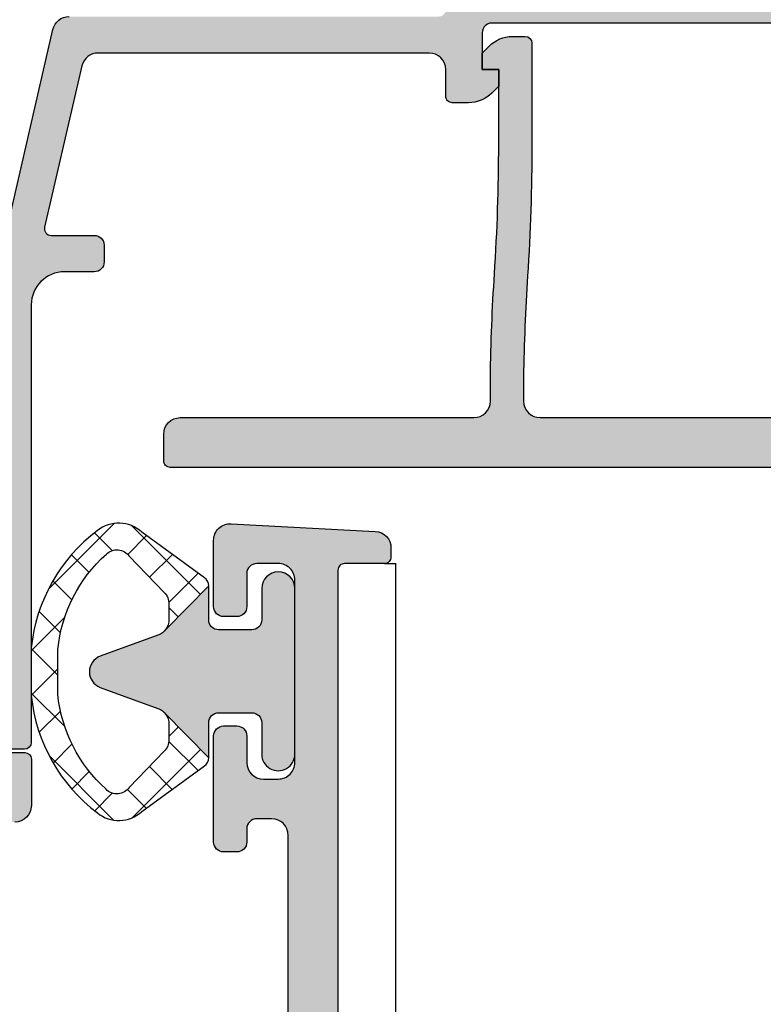
# Model space of a CAD drawing. Units: millimetres. Extents: x 0 to 3992, y -1106 to 841.
# Drawn here: x 3198 to 3221, y -666 to -636 of the extents above; entities that cross this region are included whole.
import ezdxf

# ---------------------------------------------------------------- set-up
doc = ezdxf.new("R2010")
doc.units = ezdxf.units.MM
doc.header["$LTSCALE"] = 5
for name, color, linetype in [('DICHTUNG', 6, 'Continuous'), ('DICHTUNGSSCHRAFF', 3, 'Continuous'), ('KONTUR', 7, 'Continuous'), ('SOLID-ALU', 253, 'Continuous'), ('SOLID-ISO', 254, 'Continuous'), ('UMRISS025', 150, 'Continuous')]:
    doc.layers.add(name, color=color, linetype=linetype)
doc.layers.add('UMRISS018', color=3, linetype='Continuous', lineweight=0)

# ---------------------------------------------------------------- blocks, each defined once
blk = doc.blocks.new('822011')
at = {"layer": 'SOLID-ALU'}
h = blk.add_hatch(color=256, dxfattribs=at)
edge = h.paths.add_edge_path()
edge.add_line((35.09999999999999, -58.39748897846072), (37.29999999999992, -58.39748897846072))
edge.add_arc((37.29999999999993, -58.59748897846076), 0.2000000000000384, -1.9895196601282805e-12, 90.00000000000199, ccw=False)
edge.add_line((37.49999999999996, -58.59748897846077), (37.49999999999996, -60.69748897846068))
edge.add_arc((37.7, -60.69748897846068), 0.2000000000000384, 179.999999999998, 270.000000000002)
edge.add_line((37.70000000000001, -60.89748897846072), (39.29999999999992, -60.89748897846072))
edge.add_arc((39.29999999999993, -60.69748897846068), 0.2000000000000384, 269.999999999998, 360.000000000002)
edge.add_line((39.49999999999996, -60.69748897846068), (39.49999999999996, -58.59748897846077))
edge.add_arc((39.7, -58.59748897846076), 0.2000000000000384, 89.99999999999801, 180.000000000002, ccw=False)
edge.add_line((39.70000000000001, -58.39748897846072), (42.79999999999992, -58.39748897846072))
edge.add_arc((42.79999999999993, -58.59748897846076), 0.2000000000000384, -1.9895196601282805e-12, 90.00000000000199, ccw=False)
edge.add_line((42.99999999999996, -58.59748897846077), (42.99999999999996, -60.69748897846068))
edge.add_arc((43.2, -60.69748897846068), 0.2000000000000384, 179.999999999998, 270.000000000002)
edge.add_line((43.20000000000001, -60.89748897846072), (44.79999999999992, -60.89748897846072))
edge.add_arc((44.79999999999993, -60.69748897846068), 0.2000000000000384, 269.999999999998, 360.000000000002)
edge.add_line((44.99999999999996, -60.69748897846068), (44.99999999999996, -52.49748897846086))
edge.add_arc((44.49999999999997, -52.49748897846085), 0.4999999999999929, 359.9999999999992, 450.0000000000008)
edge.add_line((44.49999999999996, -51.99748897846086), (43.09999999999999, -51.99748897846086))
edge.add_arc((43.09999999999998, -52.1974889784609), 0.2000000000000384, 89.99999999999795, 180.000000000002)
edge.add_line((42.89999999999994, -52.1974889784609), (42.89999999999994, -53.09748897846077))
edge.add_arc((43.09999999999998, -53.09748897846077), 0.2000000000000384, 179.999999999998, 270.000000000002)
edge.add_line((43.09999999999999, -53.29748897846081), (43.1999999999999, -53.29748897846081))
edge.add_arc((43.1999999999999, -53.49748897846085), 0.2000000000000384, -1.9895196601282805e-12, 90.00000000000199, ccw=False)
edge.add_line((43.39999999999994, -53.49748897846086), (43.39999999999994, -56.29748897846081))
edge.add_arc((42.89999999999995, -56.29748897846082), 0.4999999999999929, -90.0000000000008, 7.958078640513122e-13, ccw=False)
edge.add_line((42.89999999999994, -56.79748897846081), (40.59999999999999, -56.79748897846081))
edge.add_arc((40.59999999999998, -56.29748897846082), 0.4999999999999929, 179.9999999999992, 270.0000000000008, ccw=False)
edge.add_line((40.09999999999999, -56.29748897846081), (40.09999999999999, -54.89748897846072))
edge.add_arc((39.89999999999995, -54.89748897846071), 0.2000000000000384, 359.999999999998, 450.000000000002)
edge.add_line((39.89999999999994, -54.69748897846068), (39.09999999999999, -54.69748897846068))
edge.add_arc((39.09999999999998, -54.89748897846071), 0.2000000000000384, 89.99999999999795, 180.000000000002)
edge.add_line((38.89999999999994, -54.89748897846072), (38.89999999999994, -56.29748897846081))
edge.add_arc((38.39999999999995, -56.29748897846082), 0.4999999999999929, -90.0000000000008, 7.958078640513122e-13, ccw=False)
edge.add_line((38.39999999999994, -56.79748897846081), (34.59999999999999, -56.79748897846081))
edge.add_arc((34.59999999999999, -58.29748897846081), 1.5, 90, 180)
edge.add_line((33.09999999999999, -58.29748897846081), (33.09999999999999, -62.59748897846077))
edge.add_arc((32.59999999999999, -62.59748897846077), 0.4999999999999929, -90.0000000000008, 7.958078640513122e-13, ccw=False)
edge.add_line((32.59999999999999, -63.09748897846077), (20.49999999999996, -63.09748897846077))
edge.add_arc((20.49999999999995, -62.59748897846077), 0.5, 180, 270.0000000000008, ccw=False)
edge.add_line((19.99999999999996, -62.59748897846077), (19.99999999999994, -50.56983252983638))
edge.add_arc((17.99999999999998, -50.56983252983631), 1.999999999999957, 359.999999999998, 384.9999999999998)
edge.add_line((19.81261557407324, -49.72459600635494), (19.27928357368034, -48.58086184058316))
edge.add_line((19.27928357368034, -48.58086184058316), (19.69600608916206, -48.38654094028816))
edge.add_arc((19.48469695829145, -47.93338704676994), 0.5000000000000162, 295.0000000000326, 359.9999999999878)
edge.add_line((19.98469695829146, -47.93338704677005), (19.98469695829163, -47.16102250349643))
edge.add_arc((19.48469695829159, -47.16102250349633), 0.5000000000000426, 359.9999999999886, 491.4266320729793)
edge.add_line((19.15386672903238, -46.7861207038096), (17.1923168839803, -48.5170806124687))
edge.add_arc((17.35773199860997, -48.70453151231212), 0.2500000000001124, 131.4266320729806, 272.9702019430361)
edge.add_arc((17.38104946308729, -49.15392699053869), 0.2000000000000447, 40.00000000000392, 92.970201943027, ccw=False)
edge.add_line((17.53425835171111, -49.02536946860135), (18.7000000000001, -50.41464626598638))
edge.add_arc((18.60000000000008, -50.69748897846105), 0.3000000000000461, -89.99999999999528, 70.52877936550863, ccw=False)
edge.add_line((18.6000000000001, -50.99748897846109), (13.79999999999983, -50.99748897846096))
edge.add_arc((13.79999999999981, -50.69748897846084), 0.3000000000001251, 149.9999999999938, 270.0000000000054, ccw=False)
edge.add_line((13.54019237886438, -50.54748897846075), (14.62272413359525, -48.67248897846081))
edge.add_arc((14.40621778264915, -48.5474889784608), 0.2499999999999948, 329.9999999999974, 449.9999999999947)
edge.add_line((14.40621778264917, -48.29748897846081), (10.5937822173507, -48.29748897846092))
edge.add_arc((10.5937822173507, -48.54748897846083), 0.2499999999999147, 90.00000000000121, 210.0000000000041)
edge.add_line((10.37727586640468, -48.67248897846081), (11.45980762113535, -50.54748897846058))
edge.add_arc((11.19999999999993, -50.69748897846063), 0.3000000000001019, -89.99999999999022, 30.000000000001023, ccw=False)
edge.add_line((11.19999999999998, -50.99748897846074), (6.399999999999882, -50.99748897846108))
edge.add_arc((6.39999999999985, -50.69748897846102), 0.300000000000054, 109.47122063447361, 270.00000000000614, ccw=False)
edge.add_line((6.299999999999915, -50.41464626598632), (7.465741648288789, -49.02536946860123))
edge.add_arc((7.618950536912605, -49.15392699053854), 0.2000000000000213, 87.02979805694622, 140.0000000000016, ccw=False)
edge.add_arc((7.64226800139004, -48.7045315123122), 0.2499999999999122, 267.0297980569554, 408.573367927022)
edge.add_line((7.807683116019566, -48.51708061246892), (5.846133270967603, -46.78612070380965))
edge.add_arc((5.515303041708406, -47.16102250349635), 0.5000000000000223, 48.5733679270199, 180.0000000000073)
edge.add_line((5.015303041708383, -47.16102250349642), (5.015303041708468, -47.93338704677004))
edge.add_arc((5.515303041708441, -47.93338704676995), 0.4999999999999734, 180.0000000000106, 244.9999999999445)
edge.add_line((5.303993910837666, -48.38654094028804), (5.720716426319474, -48.58086184058338))
edge.add_line((5.720716426319474, -48.58086184058338), (5.187384425926685, -49.72459600635493))
edge.add_arc((7.000000000000146, -50.56983252983642), 2.000000000000184, 154.9999999999996, 180.0000000000004)
edge.add_line((4.999999999999961, -50.56983252983643), (4.99999999999996, -56.99748897846085))
edge.add_arc((4.499999999999966, -56.99748897846086), 0.4999999999999938, -90.00000000000068, 7.958078640513122e-13, ccw=False)
edge.add_line((4.49999999999996, -57.49748897846085), (1.200000000000005, -57.49748897846085))
edge.add_line((1.200000000000005, -57.49748897846085), (1.200000000000062, -55.14748897846071))
edge.add_arc((0.4000000000001148, -55.14748897846071), 0.7999999999999471, 359.9999999999995, 450.0000000000005)
edge.add_line((0.4000000000001076, -54.34748897846076), (0.2999999999998573, -54.34748897846076))
edge.add_arc((0.2999999999998574, -54.64748897846071), 0.2999999999999545, 90.00000000000001, 180)
edge.add_line((-9.742207041085749e-14, -54.64748897846071), (-4.112210327333014e-14, -57.19748897846067))
edge.add_line((-4.112210327333014e-14, -57.19748897846067), (0.2999999999999134, -57.49748897846085))
edge.add_line((0.2999999999999134, -57.49748897846085), (-4.124478536482457e-14, -57.79748897846081))
edge.add_line((-4.125533003628519e-14, -57.79748897846081), (-4.141076125973272e-14, -58.49748897846085))
edge.add_line((-4.141076125973272e-14, -58.49748897846085), (0.4311175643999683, -67.15743325323432))
edge.add_arc((0.6308701899127148, -67.14748897846059), 0.2000000000000274, 182.8499999999991, 287.5051235127843)
edge.add_arc((0.3000000000000188, -66.09842991557272), 1.300000000000041, 287.5051235127916, 360.000000000047)
edge.add_line((1.600000000000065, -66.09842991557166), (1.599999999999952, -65.96054873623659))
edge.add_arc((1.399999999999934, -65.96054873623677), 0.2000000000000182, 5.292442989954811e-11, 34.99999999999771)
edge.add_line((1.563830408857754, -65.84583344896656), (1.484665114194868, -65.73277369119056))
edge.add_arc((1.320834705337038, -65.8474889784607), 0.1999999999999889, 34.99999999997944, 90.00000000063199)
edge.add_line((1.320834705334832, -65.64748897846071), (1.300000000001958, -65.64748897846094))
edge.add_arc((1.299999999999818, -65.44748897846094), 0.2000000000000028, 179.9999999999878, 270.000000000613, ccw=False)
edge.add_line((1.099999999999815, -65.4474889784609), (1.100000000000038, -58.99748897846085))
edge.add_arc((1.300000000000078, -58.99748897846084), 0.2000000000000393, 89.99999999999818, 180.000000000002, ccw=False)
edge.add_line((1.300000000000084, -58.79748897846081), (4.499999999999959, -58.79748897846081))
edge.add_arc((4.499999999999977, -59.29748897846079), 0.4999999999999858, 4.888534022029489e-12, 90.00000000000199, ccw=False)
edge.add_line((4.99999999999996, -59.29748897846075), (4.999999999999988, -59.69748897846084))
edge.add_arc((4.499999999999975, -59.69748897846088), 0.5000000000000124, -90.00000000001808, 4.888534022029489e-12, ccw=False)
edge.add_line((4.499999999999817, -60.1974889784609), (3.800000000000169, -60.19748897846067))
edge.add_arc((3.800000000000118, -60.39748897846072), 0.2000000000000526, 89.99999999998536, 179.999999999998)
edge.add_line((3.600000000000067, -60.39748897846071), (3.600000000000067, -61.3013153402358))
edge.add_arc((3.800000000000155, -61.30131534023582), 0.2000000000000886, 179.9999999999959, 205.9999999999925)
edge.add_line((3.620241190740232, -61.38898956959365), (4.949397023149388, -64.11416287883956))
edge.add_arc((4.499999999999442, -64.33334845223428), 0.5000000000004015, 4.888534022029489e-12, 25.99999999999949, ccw=False)
edge.add_line((4.999999999999845, -64.33334845223423), (4.999999999999986, -67.41104506298949))
edge.add_arc((4.499999999999961, -67.41104506298949), 0.5000000000000249, -75.40000000001248, 0, ccw=False)
edge.add_line((4.626034679121418, -67.89489964823052), (3.74958612835151, -68.12319739559551))
edge.add_arc((3.800000000000047, -68.3167392296919), 0.1999999999999778, 104.5999999999765, 179.9999999999959)
edge.add_line((3.600000000000065, -68.31673922969189), (3.600000000000037, -68.99748897846085))
edge.add_arc((4.100000000000035, -68.99748897846085), 0.4999999999999982, 180, 270.0000000000002)
edge.add_line((4.100000000000037, -69.49748897846085), (19.49999999999996, -69.49748897846085))
edge.add_arc((19.49999999999996, -68.99748897846085), 0.5, 270, 360)
edge.add_line((19.99999999999996, -68.99748897846085), (19.99999999999996, -65.59748897846076))
edge.add_arc((20.49999999999996, -65.59748897846076), 0.5, 90, 180, ccw=False)
edge.add_line((20.49999999999996, -65.09748897846076), (32.59999999999999, -65.09748897846077))
edge.add_arc((32.59999999999999, -65.59748897846076), 0.4999999999999858, -1.5916157281026244e-12, 90, ccw=False)
edge.add_line((33.09999999999998, -65.59748897846077), (33.09999999999999, -74.09748897846077))
edge.add_arc((32.59999999999999, -74.09748897846079), 0.4999999999999929, -90.0000000000008, 1.5916157281026244e-12, ccw=False)
edge.add_line((32.59999999999999, -74.59748897846077), (26.99999999999996, -74.59748897846076))
edge.add_arc((26.99999999999996, -75.09748897846076), 0.5, 90, 180)
edge.add_line((26.49999999999996, -75.09748897846076), (26.49999999999996, -75.49748897846085))
edge.add_arc((26.99999999999996, -75.49748897846085), 0.5, 180, 270)
edge.add_line((26.99999999999996, -75.99748897846085), (44.49999999999996, -75.99748897846086))
edge.add_arc((44.49999999999997, -75.49748897846088), 0.4999999999999858, 269.9999999999992, 360.0000000000016)
edge.add_line((44.99999999999996, -75.49748897846086), (44.99999999999996, -67.29748897846082))
edge.add_arc((44.79999999999993, -67.2974889784608), 0.2000000000000384, 359.999999999996, 450.000000000002)
edge.add_line((44.79999999999992, -67.09748897846077), (43.20000000000001, -67.09748897846077))
edge.add_arc((43.2, -67.2974889784608), 0.2000000000000313, 89.99999999999795, 180.0000000000041)
edge.add_line((42.99999999999996, -67.29748897846082), (42.99999999999996, -69.39748897846073))
edge.add_arc((42.79999999999993, -69.39748897846074), 0.2000000000000384, -90.00000000000199, 3.979039320256561e-12, ccw=False)
edge.add_line((42.79999999999992, -69.59748897846077), (39.70000000000001, -69.59748897846077))
edge.add_arc((39.70000000000001, -69.39748897846074), 0.2000000000000313, 179.9999999999959, 270, ccw=False)
edge.add_line((39.49999999999997, -69.39748897846073), (39.49999999999996, -67.29748897846082))
edge.add_arc((39.29999999999993, -67.2974889784608), 0.2000000000000384, 359.999999999996, 450.000000000002)
edge.add_line((39.29999999999992, -67.09748897846077), (37.70000000000001, -67.09748897846077))
edge.add_arc((37.7, -67.2974889784608), 0.2000000000000313, 89.99999999999795, 180.0000000000041)
edge.add_line((37.49999999999996, -67.29748897846082), (37.49999999999996, -69.39748897846073))
edge.add_arc((37.29999999999993, -69.39748897846074), 0.2000000000000384, -90.00000000000199, 3.979039320256561e-12, ccw=False)
edge.add_line((37.29999999999992, -69.59748897846077), (35.09999999999999, -69.59748897846077))
edge.add_arc((35.09999999999998, -69.39748897846074), 0.2000000000000313, 179.9999999999959, 270.00000000000205, ccw=False)
edge.add_line((34.89999999999994, -69.39748897846073), (34.89999999999994, -58.59748897846077))
edge.add_arc((35.09999999999998, -58.59748897846076), 0.2000000000000384, 89.99999999999801, 180.000000000002, ccw=False)
edge = h.paths.add_edge_path(flags=16)
edge.add_line((18.09999999999993, -67.89748897846071), (6.899999999999906, -67.89748897846071))
edge.add_arc((6.899999999999929, -67.69748897846067), 0.2000000000000455, 180, 269.9999999999934, ccw=False)
edge.add_line((6.699999999999884, -67.69748897846067), (6.69999999999995, -52.89748897846071))
edge.add_arc((6.899999999999969, -52.89748897846069), 0.2000000000000188, 90.00000000000051, 180.0000000000081, ccw=False)
edge.add_line((6.899999999999967, -52.69748897846067), (18.09999999999996, -52.6974889784609))
edge.add_arc((18.09999999999995, -52.89748897846084), 0.1999999999999389, 1.9895196601282805e-12, 89.99999999999801, ccw=False)
edge.add_line((18.29999999999989, -52.89748897846084), (18.29999999999997, -67.69748897846067))
edge.add_arc((18.09999999999993, -67.69748897846067), 0.2000000000000419, -90.00000000000102, 0, ccw=False)
edge = h.paths.add_edge_path(flags=16)
edge.add_arc((42.89999999999994, -71.59748897846076), 0.4999999999999858, -1.5916157281026244e-12, 90, ccw=False)
edge.add_line((43.39999999999993, -71.59748897846077), (43.39999999999994, -73.89748897846073))
edge.add_arc((42.89999999999995, -73.89748897846074), 0.4999999999999929, -90.0000000000008, 1.5916157281026244e-12, ccw=False)
edge.add_line((42.89999999999994, -74.39748897846073), (35.19999999999995, -74.39748897846073))
edge.add_arc((35.19999999999995, -73.89748897846074), 0.4999999999999858, 179.9999999999984, 270, ccw=False)
edge.add_line((34.69999999999996, -73.89748897846073), (34.69999999999996, -71.59748897846077))
edge.add_arc((35.19999999999995, -71.59748897846076), 0.4999999999999929, 90, 180.0000000000016, ccw=False)
edge.add_line((35.19999999999995, -71.09748897846077), (42.89999999999994, -71.09748897846077))
at = {"layer": 'KONTUR', "extrusion": (1.224646799147353e-16, 0, -1)}
blk.add_lwpolyline([(-42.89999999999994, -53.09748897846077), (-42.89999999999994, -52.1974889784609, 0.414213562373095), (-43.09999999999999, -51.99748897846086), (-44.49999999999996, -51.99748897846086, 0.4142135623730951), (-44.99999999999996, -52.49748897846086)], format="xyb", dxfattribs=at)
blk = doc.blocks.new('910157')
at = {"layer": 'SOLID-ISO'}
h = blk.add_hatch(color=256, dxfattribs=at)
edge = h.paths.add_edge_path()
edge.add_arc((-17.98791176320903, 2.50538475772747), 0.4999999999999987, 193.0000000000006, 270.0000000000004, ccw=False)
edge.add_line((-18.47509679560165, 2.392909230555532), (-19.59884432590691, 7.260394546858844))
edge.add_arc((-19.40397031294987, 7.305384757727625), 0.1999999999999986, 90, 193.0000000000023, ccw=False)
edge.add_line((-19.40397031294987, 7.505384757727624), (-18.10187886527324, 7.505384757727622))
edge.add_arc((-18.10187886527324, 7.805384757727627), 0.3000000000000043, 270.0000000000013, 360.0000000000007)
edge.add_line((-17.80187886527324, 7.80538475772763), (-17.80187886527324, 8.305384757727648))
edge.add_arc((-18.10187886527324, 8.305384757727623), 0.2999999999999972, 4.749628324318897e-12, 90)
edge.add_line((-18.10187886527324, 8.60538475772762), (-19.00187886527318, 8.605384757727572))
edge.add_arc((-19.00187886527324, 9.605384757727574), 1.000000000000002, 180, 270.00000000000324, ccw=False)
edge.add_line((-20.00187886527324, 9.605384757727574), (-20.00187886527323, 22.80612893062682))
edge.add_arc((-20.2018788652735, 22.80612893062682), 0.2000000000002764, 1.017777498066919e-12, 89.99999999999899)
edge.add_line((-20.2018788652735, 23.00612893062709), (-21.40187886527309, 23.00612893062698))
edge.add_arc((-21.40187886527309, 23.20612893062691), 0.1999999999999318, 180.0000000002687, 270, ccw=False)
edge.add_line((-21.60187886527302, 23.20612893062597), (-21.60187886527359, 23.30612893062841))
edge.add_arc((-21.80187886527341, 23.30612893062727), 0.1999999999998181, 3.256887993821603e-10, 90)
edge.add_line((-21.80187886527341, 23.5061289306271), (-22.10187886527313, 23.50612893062709))
edge.add_arc((-22.10187886527313, 23.00612893062709), 0.5000000000000036, 89.99999999999959, 179.9999999999996)
edge.add_line((-22.60187886527314, 23.00612893062709), (-22.60187886527314, 22.00612893062709))
edge.add_arc((-22.40187886527332, 22.00612893062709), 0.1999999999998181, 180, 269.9999999999817)
edge.add_line((-22.40187886527338, 21.80612893062727), (-21.70187886527334, 21.80612893062705))
edge.add_arc((-21.70187886527349, 21.30612893062705), 0.4999999999999929, -2.3874235921539366e-12, 89.9999999999821, ccw=False)
edge.add_line((-21.2018788652735, 21.30612893062703), (-21.20187886527351, 20.90612893062694))
edge.add_arc((-21.70187886527351, 20.90612893062695), 0.4999999999999964, 269.9999999999996, 359.9999999999988, ccw=False)
edge.add_line((-21.70187886527351, 20.40612893062696), (-22.4018788652733, 20.40612893062707))
edge.add_arc((-22.40187886527331, 20.20612893062692), 0.2000000000001521, 89.99999999999795, 180.0000000000163)
edge.add_line((-22.60187886527346, 20.20612893062686), (-22.60187886527314, 19.40612893062688))
edge.add_arc((-22.40187886527333, 19.40612893062694), 0.1999999999998039, 180.0000000000183, 237.9100487437135)
edge.add_arc((-24.10187886527348, 16.69504058828208), 2.999999999999999, 1.1368683772161603e-13, 57.91004874371441, ccw=False)
edge.add_line((-21.10187886527348, 16.69504058828208), (-21.10187886527348, 8.880799761496588))
edge.add_line((-21.10187886527348, 8.880799761496588), (-19.35007630393638, 1.292909230555631))
edge.add_arc((-18.86289127154375, 1.405384757727572), 0.5000000000000113, 193.0000000000006, 269.9999999999996)
edge.add_line((-18.86289127154375, 0.9053847577275602), (-7.700061648950708, 0.9053847577275169))
edge.add_arc((-7.700061648950707, 0.7053847577275151), 0.2000000000000018, 3.979039320256561e-13, 90.00000000000028, ccw=False)
edge.add_line((-7.500061648950705, 0.7053847577275167), (-7.500061648950705, 0.3053847577277038))
edge.add_arc((-7.200061648950707, 0.3053847577276521), 0.299999999999998, 179.9999999999901, 269.9999999999998)
edge.add_line((-7.200061648950708, 0.00538475772765401), (7.199938351049269, 0.005384757727653344))
edge.add_arc((7.199938351049278, 0.3053847577276559), 0.3000000000000026, 269.9999999999983, 359.9999999999994)
edge.add_line((7.499938351049281, 0.305384757727653), (7.499938351049281, 0.7053847577274936))
edge.add_arc((7.699938351049013, 0.7053847577278298), 0.1999999999997328, 90.00000000008959, 180.0000000000963, ccw=False)
edge.add_line((7.699938351048701, 0.9053847577275627), (18.86276797364175, 0.9053847577275622))
edge.add_arc((18.86276797364174, 1.405384757727552), 0.4999999999999902, 270.0000000000008, 347.0000000000009)
edge.add_line((19.34995300603435, 1.29290923055563), (21.10175556737147, 8.880799761496588))
edge.add_line((21.10175556737147, 8.880799761496588), (21.10175556737147, 16.69504058828208))
edge.add_arc((24.10175556737146, 16.69504058828208), 2.999999999999986, 122.08995125628519, 180, ccw=False)
edge.add_arc((22.40175556737132, 19.40612893062695), 0.1999999999998095, 302.0899512562891, 359.9999999999807)
edge.add_line((22.60175556737113, 19.40612893062688), (22.60175556737147, 20.20612893062686))
edge.add_arc((22.40175556737132, 20.20612893062692), 0.2000000000001521, 359.9999999999837, 450.000000000002)
edge.add_line((22.40175556737131, 20.40612893062707), (21.70175556737152, 20.40612893062696))
edge.add_arc((21.70175556737152, 20.90612893062697), 0.5000000000000036, 180.0000000000036, 269.9999999999996, ccw=False)
edge.add_line((21.20175556737152, 20.90612893062693), (21.20175556737149, 21.30612893062703))
edge.add_arc((21.70175556737149, 21.30612893062705), 0.4999999999999964, 90.0000000000191, 180.000000000002, ccw=False)
edge.add_line((21.70175556737132, 21.80612893062705), (22.40175556737137, 21.80612893062727))
edge.add_arc((22.40175556737131, 22.0061289306271), 0.1999999999998217, 270.0000000000173, 359.999999999999)
edge.add_line((22.60175556737113, 22.00612893062709), (22.60175556737113, 23.00612893062709))
edge.add_arc((22.10175556737113, 23.0061289306271), 0.4999999999999964, 359.9999999999996, 450.0000000000005)
edge.add_line((22.10175556737113, 23.5061289306271), (21.8017555673714, 23.50612893062709))
edge.add_arc((21.8017555673714, 23.30612893062728), 0.1999999999998145, 90, 179.9999999996753)
edge.add_line((21.60175556737159, 23.30612893062841), (21.60175556737101, 23.20612893062597))
edge.add_arc((21.40175556737108, 23.20612893062691), 0.1999999999999318, 270, 359.9999999997313, ccw=False)
edge.add_line((21.40175556737108, 23.00612893062698), (20.20175556737149, 23.00612893062709))
edge.add_arc((20.2017555673715, 22.80612893062682), 0.2000000000002764, 90.00000000000101, 179.999999999999)
edge.add_line((20.00175556737122, 22.80612893062682), (20.00175556737122, 9.605384757727574))
edge.add_arc((19.00175556737122, 9.605384757727567), 0.9999999999999964, -90.00000000000182, 3.979039320256561e-13, ccw=False)
edge.add_line((19.00175556737119, 8.60538475772757), (18.10175556737167, 8.60538475772762))
edge.add_arc((18.10175556737168, 8.30538475772763), 0.2999999999999901, 90.00000000000136, 179.9999999999966)
edge.add_line((17.80175556737169, 8.305384757727648), (17.80175556737169, 7.805384757727628))
edge.add_arc((18.10175556737168, 7.805384757727618), 0.2999999999999936, 179.999999999998, 269.999999999998)
edge.add_line((18.10175556737167, 7.505384757727624), (19.40384701504786, 7.50538475772762))
edge.add_arc((19.40384701504787, 7.305384757727618), 0.2000000000000028, -12.999999999999773, 90.00000000000313, ccw=False)
edge.add_line((19.59872102800492, 7.260394546858844), (18.47497349769964, 2.392909230555531))
edge.add_arc((17.98778846530702, 2.505384757727465), 0.4999999999999962, 270.00000000000125, 346.99999999999966, ccw=False)
edge.add_line((17.98778846530703, 2.005384757727469), (7.999938351049224, 2.005384757727471))
edge.add_arc((7.999938351049224, 2.505384757727471), 0.5, 180.0000000000081, 270, ccw=False)
edge.add_line((7.499938351049224, 2.5053847577274), (7.499938351049195, 3.305384757727426))
edge.add_arc((7.299938351049186, 3.305384757727389), 0.2000000000000091, 1.043221935519986e-11, 90.0000000000023)
edge.add_line((7.299938351049178, 3.505384757727398), (6.814151913422506, 3.505384757727443))
edge.add_arc((6.814151913422418, 2.50538475772745), 0.9999999999999925, 89.99999999999491, 134.9999999999845)
edge.add_line((6.107045132236067, 3.212491538914184), (5.899938351049087, 3.005384757727215))
edge.add_line((5.899938351049087, 3.005384757727215), (5.899938351049201, 2.505384757727301))
edge.add_line((5.899938351049201, 2.505384757727301), (6.399938351049315, 2.505384757727301))
edge.add_line((6.399938351049315, 2.505384757727301), (6.399938351049371, 1.399999999999737))
edge.add_arc((6.099938351049373, 1.399999999999736), 0.299999999999998, -100.8720599426697, 2.8421709430404007e-13, ccw=False)
edge.add_line((6.043353379361349, 1.105384757727609), (-6.043476677262895, 1.105384757727608))
edge.add_arc((-6.100061648950917, 1.399999999999737), 0.2999999999999998, 179.999999999994, 280.87205994266924, ccw=False)
edge.add_line((-6.400061648950917, 1.399999999999769), (-6.400061648950754, 2.505384757727301))
edge.add_line((-6.400061648950754, 2.505384757727301), (-5.900061648950754, 2.505384757727301))
edge.add_line((-5.900061648950754, 2.505384757727301), (-5.90006164895081, 3.005384757727215))
edge.add_line((-5.90006164895081, 3.005384757727215), (-6.107168430137364, 3.212491538913989))
edge.add_arc((-6.814275211323918, 2.505384757727431), 1.000000000000012, 45.00000000000016, 89.99999999999994)
edge.add_line((-6.814275211323917, 3.505384757727443), (-7.300061648950788, 3.505384757727398))
edge.add_arc((-7.300061648950789, 3.305384757727396), 0.200000000000002, 89.99999999999974, 180.0000000000036)
edge.add_line((-7.500061648950791, 3.305384757727383), (-7.500061648950776, 2.505384757727478))
edge.add_arc((-8.000061648950776, 2.50538475772747), 0.5, -90, 9.094947017729282e-13, ccw=False)
edge.add_line((-8.000061648950776, 2.00538475772747), (-17.98791176320903, 2.005384757727471))
at = {"layer": 'UMRISS025'}
for points in [[(6.043353379361349, 1.105384757727608), (-6.043476677262895, 1.105384757727608, -0.4709483813036556), (-6.400061648950917, 1.399999999999769), (-6.400061648950754, 2.505384757727301), (-5.900061648950754, 2.505384757727301), (-5.90006164895081, 3.005384757727215), (-6.107168430137364, 3.212491538913989, 0.1989123673796574), (-6.814275211323917, 3.505384757727443), (-7.300061648950788, 3.505384757727398, 0.4142135623731152), (-7.500061648950791, 3.305384757727383), (-7.500061648950776, 2.505384757727478, -0.414213562373099), (-8.000061648950776, 2.005384757727471), (-17.98791176320903, 2.005384757727471, -0.3492156334215368), (-18.47509679560164, 2.392909230555532), (-19.59884432590691, 7.260394546858844, -0.4823427408175749), (-19.40397031294987, 7.505384757727622), (-18.10187886527324, 7.505384757727622, 0.4142135623730941), (-17.80187886527324, 7.80538475772763), (-17.80187886527324, 8.305384757727648, 0.4142135623730698), (-18.10187886527324, 8.605384757727622), (-19.00187886527318, 8.605384757727572, -0.4142135623731116), (-20.00187886527324, 9.605384757727574), (-20.00187886527323, 22.80612893062682, 0.4142135623730951), (-20.2018788652735, 23.00612893062709), (-21.40187886527309, 23.00612893062698, -0.4142135623717212)], [(-21.10187886527348, 8.880799761496588), (-19.35007630393638, 1.292909230555631, 0.3492156334215407), (-18.86289127154375, 0.9053847577275622)]]:
    blk.add_lwpolyline(points, format="xyb", dxfattribs=at)
blk = doc.blocks.new('K910158')
at = {"layer": 'UMRISS025'}
blk.add_lwpolyline([(4.894685539535803, -9.750895155334224), (4.894685539535772, -12.79999999999971, 0.4142135623730741), (5.094685539535788, -12.99999999999974), (5.480471977190744, -12.99999999999977, 0.1989123673797306), (6.187578758377553, -12.70710678118616), (6.394685539535999, -12.50000000002763), (6.394685539535999, -12.00000000002774), (5.894685539535885, -12.00000000002774), (5.894685539535878, -9.75089515533504, -0.01631202038939486), (6.022336963411853, -5.839133917848756, 0.01298748657193733), (6.144685539535885, -2.725065359304178), (6.144685539535885, -1.999999999999771, -0.4142135623730951), (6.644685539535883, -1.499999999999773), (15.5016952452504, -1.499999999999773, 0.4142135623730951), (16.0016952452504, -0.9999999999997726), (16.0016952452504, -0.2000000000000455, 0.4142135623730951), (15.80169524525036, -2.775557561562891e-17), (-15.80169524525036, -5.551115123125783e-17, 0.414213562373095), (-16.0016952452504, -0.2000000000000455), (-16.0016952452504, -0.9999999999997726, 0.4142135623730951), (-15.5016952452504, -1.499999999999773), (-6.644685539535997, -1.499999999999773, -0.4142135623730948), (-6.144685539535999, -1.999999999999771), (-6.144685539535999, -2.725065359303749, 0.01298748657194006), (-6.022336963411945, -5.839133917848983, -0.01631202038939319), (-5.894685539535971, -9.750895155334867), (-5.894685539535999, -12.00000000002774), (-6.394685539536113, -12.00000000002774), (-6.394685539536113, -12.50000000002763), (-6.187578758377667, -12.70710678118616, 0.1989123673797306), (-5.480471977190858, -12.99999999999977), (-5.094685539535901, -12.99999999999974, 0.4142135623730834), (-4.894685539535885, -12.79999999999971), (-4.894685539535985, -9.750895155334227, 0.01631202038939062), (-5.024464487143206, -5.773937897224205, -0.0129594318429795), (-5.144685539535992, -2.718389693157961), (-5.144685539535999, -1.999999999999778, -0.414213562373098), (-4.644685539535999, -1.499999999999773), (4.644685539535887, -1.499999999999773, -0.4142135623730976), (5.144685539535885, -1.999999999999776), (5.144685539535878, -2.718389693157528, -0.01295943184298128), (5.024464487143092, -5.77393789722419, 0.01631202038939063)], format="xyb", close=True, dxfattribs=at)
blk = doc.blocks.new('910158')
at = {"layer": 'SOLID-ISO'}
h = blk.add_hatch(color=256, dxfattribs=at)
edge = h.paths.add_edge_path()
edge.add_line((-16.00707135466515, 14.30538475775499), (-16.00707135466515, 13.50538475775527))
edge.add_arc((-15.50707135466515, 13.50538475775527), 0.5000000000000018, 180.0000000000002, 269.9999999999998)
edge.add_line((-15.50707135466515, 13.00538475775527), (-6.650061648950745, 13.00538475775527))
edge.add_arc((-6.650061648950745, 12.50538475775527), 0.4999999999999982, 0, 90, ccw=False)
edge.add_line((-6.150061648950746, 12.50538475775527), (-6.150061648950746, 11.78031939845129))
edge.add_arc((53.84463550331077, 12.57801207739273), 60.00000000001344, 180.7617628393978, 183.7381081703185)
edge.add_arc((-65.90006164895256, 4.754489602419932), 60.00000000000183, 2.8421709430404007e-13, 3.738108170318583, ccw=False)
edge.add_line((-5.900061648950725, 4.754489602420174), (-5.900061648950747, 2.505384757727301))
edge.add_line((-5.900061648950747, 2.505384757727301), (-6.400061648950861, 2.505384757727301))
edge.add_line((-6.400061648950861, 2.505384757727301), (-6.400061648950861, 2.005384757727414))
edge.add_line((-6.400061648950861, 2.005384757727414), (-6.192954867792415, 1.798277976568883))
edge.add_arc((-5.485848086605675, 2.505384757755339), 1.000000000000071, 224.9999999999885, 270.000000000004)
edge.add_line((-5.485848086605606, 1.505384757755268), (-5.10006164895065, 1.505384757755296))
edge.add_arc((-5.100061648950664, 1.705384757755327), 0.2000000000000313, 270.0000000000041, 360.000000000002)
edge.add_line((-4.900061648950634, 1.705384757755334), (-4.900061648950733, 4.754489602420813))
edge.add_arc((-65.9000616489441, 4.754489602420422), 60.99999999999337, 3.679015382362133e-13, 3.738108170318747)
edge.add_arc((53.84463550331886, 12.5780120773929), 59.00000000002152, 180.768191427657, 183.7381081703181, ccw=False)
edge.add_line((-5.150061648950739, 11.78699506459707), (-5.150061648950746, 12.50538475775526))
edge.add_arc((-4.650061648950747, 12.50538475775527), 0.4999999999999991, 89.99999999999989, 180.0000000000008, ccw=False)
edge.add_line((-4.650061648950746, 13.00538475775527), (4.639309430121139, 13.00538475775527))
edge.add_arc((4.639309430121139, 12.50538475775527), 0.4999999999999982, -6.252776074688882e-13, 90, ccw=False)
edge.add_line((5.139309430121138, 12.50538475775526), (5.139309430121131, 11.78699506459751))
edge.add_arc((-53.85538772211916, 12.57801207739166), 58.99999999999219, 356.2618918296813, 359.2318085723443, ccw=False)
edge.add_arc((65.88930943011121, 4.754489602419445), 60.99999999999016, 176.2618918296801, 179.9999999999987)
edge.add_line((4.889309430121052, 4.754489602420812), (4.889309430121024, 1.705384757755329))
edge.add_arc((5.089309430121055, 1.705384757755327), 0.2000000000000313, 179.9999999999995, 269.9999999999955)
edge.add_line((5.089309430121039, 1.505384757755296), (5.475095867775996, 1.505384757755268))
edge.add_arc((5.475095867776073, 2.50538475775532), 1.000000000000052, 269.9999999999956, 315.0000000000119)
edge.add_line((6.182202648962805, 1.798277976568883), (6.389309430121251, 2.005384757727414))
edge.add_line((6.389309430121251, 2.005384757727414), (6.389309430121251, 2.505384757727301))
edge.add_line((6.389309430121251, 2.505384757727301), (5.889309430121137, 2.505384757727301))
edge.add_line((5.889309430121137, 2.505384757727301), (5.88930943012113, 4.75448960242))
edge.add_arc((65.88930943012369, 4.75448960241992), 60.00000000000256, 176.2618918296811, 179.9999999999999, ccw=False)
edge.add_arc((-53.85538772212402, 12.57801207739209), 59.99999999999709, 356.2618918296814, 359.2382371606021)
edge.add_line((6.139309430121145, 11.78031939845087), (6.139309430121138, 12.50538475775527))
edge.add_arc((6.639309430121136, 12.50538475775527), 0.4999999999999982, 90, 180.0000000000002, ccw=False)
edge.add_line((6.639309430121136, 13.00538475775527), (15.49631913583566, 13.00538475775527))
edge.add_arc((15.49631913583566, 13.50538475775527), 0.5000000000000018, 270, 359.9999999999998)
edge.add_line((15.99631913583566, 13.50538475775527), (15.99631913583566, 14.30538475775499))
edge.add_arc((15.79631913583561, 14.30538475775499), 0.2000000000000455, 0, 90)
edge.add_line((15.79631913583561, 14.50538475775504), (-15.8070713546651, 14.50538475775504))
edge.add_arc((-15.8070713546651, 14.30538475775499), 0.2000000000000455, 90, 180)
at = {"layer": 'UMRISS025'}
blk.add_blockref('K910158', (-0.005376109414747532, 14.50538475775504), dxfattribs=at)
blk = doc.blocks.new('822201')
at = {"layer": 'SOLID-ALU', "lineweight": -3}
h = blk.add_hatch(color=253, dxfattribs=at)
edge = h.paths.add_edge_path()
edge.add_ellipse((18.70000000263955, 37.4998152029698), major_axis=(-0.3000000000002949, 0), ratio=1, start_angle=180, end_angle=340.52877936545553, ccw=False)
edge.add_line((19.00000000263984, 37.4998152029698), (19.00000000263945, 32.69981520297019))
edge.add_ellipse((18.70000000263931, 32.69981520297018), major_axis=(-0.3000000000001357, 0), ratio=1, start_angle=59.999999999997385, end_angle=180.0000000000013, ccw=False)
edge.add_line((18.55000000263923, 32.44000758183473), (16.67500000263929, 33.52253933656552))
edge.add_ellipse((16.55000000263929, 33.3060329856195), major_axis=(-0.2499999999999203, 0), ratio=1, start_angle=-120.0000000000096, end_angle=24.99999999998684)
edge.add_line((16.32342305588018, 33.20037842018441), (17.36813882253021, 30.95997822863633))
edge.add_ellipse((15.55552324845666, 30.11474170515548), major_axis=(-1.999999999999992, 0), ratio=1, start_angle=155.0000000000442, end_angle=204.9999999999827, ccw=False)
edge.add_line((17.3681388225306, 29.26950518167548), (16.62342305598876, 27.6724570665108))
edge.add_ellipse((16.85000000274799, 27.56680250107576), major_axis=(-0.250000000000009, 0), ratio=1, start_angle=-24.99999999996552, end_angle=119.9999999999964)
edge.add_line((16.97500000274798, 27.35029615012964), (18.55000000274826, 28.25962282410354))
edge.add_ellipse((18.70000000274829, 27.99981520296821), major_axis=(-0.3000000000000171, 0), ratio=1, start_angle=179.9999999999993, end_angle=300.00000000000483, ccw=False)
edge.add_line((19.0000000027483, 27.99981520296821), (19.00000000274836, 23.19981520296842))
edge.add_ellipse((18.7000000027483, 23.19981520296837), major_axis=(-0.300000000000054, 0), ratio=1, start_angle=19.47122063452173, end_angle=180.0000000000095, ccw=False)
edge.add_line((18.41715729027369, 23.09981520296819), (17.26580076241735, 24.065918040846))
edge.add_ellipse((17.39435828435468, 24.21912692946986), major_axis=(-0.2000000000000631, 0), ratio=1, start_angle=-2.970201942894221, end_angle=50.00000000000642, ccw=False)
edge.add_ellipse((16.944962806128, 24.24244439394619), major_axis=(-0.2500000000001464, 0), ratio=1, start_angle=177.0297980570834, end_angle=298.5999999999971)
edge.add_line((16.82528984164279, 24.46194013780332), (14.43758883211252, 23.16012328662635))
edge.add_ellipse((14.19824290314226, 23.59911477434041), major_axis=(-0.5000000000000423, 0), ratio=1, start_angle=89.99999999998607, end_angle=118.59999999999161, ccw=False)
edge.add_line((14.19824290314214, 23.09911477434037), (12.34639740880747, 23.09911477434037))
edge.add_ellipse((12.34639740880741, 22.8991147743405), major_axis=(-0.1999999999998749, 0), ratio=1, start_angle=269.9999999999837, end_angle=359.9999999999837)
edge.add_line((12.14639740880754, 22.89911477434055), (12.1463974088074, 21.09911477435003))
edge.add_ellipse((12.44639740879769, 21.09911477434998), major_axis=(-0.2999999999902911, 0), ratio=1, start_angle=-1.089021922933108e-11, end_angle=89.99999999999461)
edge.add_line((12.44639740879766, 20.79911477435969), (14.98917968881847, 20.79911477435974))
edge.add_ellipse((14.98917968881837, 22.7991147743594), major_axis=(-1.999999999999655, 0), ratio=1, start_angle=90.00000000000284, end_angle=124.9999999999727)
edge.add_line((16.13633256151949, 21.16081068578115), (17.00772309646653, 21.77096490707499))
edge.add_ellipse((17.58129953281926, 20.9518128627872), major_axis=(-0.9999999999999812, 0), ratio=1, start_angle=251.68333563446322, end_angle=305.00000000011886, ccw=False)
edge.add_ellipse((18.5241052765067, 23.79981520296705), major_axis=(-2, 0), ratio=1, start_angle=71.68333563437237, end_angle=90.00000000001822)
edge.add_line((18.52410527650733, 21.79981520296705), (19.25008396763671, 21.79981520296906))
edge.add_ellipse((19.25008396763671, 21.29981520296918), major_axis=(-0.4999999999998863, 0), ratio=1, start_angle=180.0000000049374, end_angle=270, ccw=False)
edge.add_line((19.75008396763659, 21.29981520301227), (19.75008396856723, 10.49985347851649))
edge.add_ellipse((19.25008396856733, 10.49985347847339), major_axis=(-0.4999999999999005, 0), ratio=1, start_angle=90.01316575511242, end_angle=180.0000000049388, ccw=False)
edge.add_line((19.25019886145393, 9.999853491673864), (18.80015290491, 9.999750077513031))
edge.add_ellipse((18.80008396917803, 10.29975006959282), major_axis=(-0.300000000000014, 0), ratio=1, start_angle=5.115907697472721e-12, end_angle=90.01316575511441, ccw=False)
edge.add_line((18.50008396917801, 10.29975006959279), (18.50008396917796, 10.69975008291178))
edge.add_ellipse((18.20008396917789, 10.69975008291175), major_axis=(-0.3000000000000682, 0), ratio=1, start_angle=180.0000000000054, end_angle=270.0000000062749)
edge.add_line((18.20008396914503, 10.99975008291182), (17.80008396914494, 10.99975008286802))
edge.add_ellipse((17.8000839691778, 10.69975008286818), major_axis=(-0.2999999999998408, 0), ratio=1, start_angle=270.0000000062749, end_angle=360)
edge.add_line((17.50008396917796, 10.69975008284181), (17.50008396945922, 7.499815202091529))
edge.add_ellipse((17.80008396945923, 7.499815202117905), major_axis=(-0.3000000000000114, 0), ratio=1, start_angle=5.037337060064466e-09, end_angle=89.99999999460447)
edge.add_line((17.80008396943098, 7.199815202117893), (18.20008396914958, 7.199815202080206))
edge.add_ellipse((18.20008396917783, 7.499815202080274), major_axis=(-0.3000000000000682, 0), ratio=1, start_angle=89.99999999460447, end_angle=179.9999999999946)
edge.add_line((18.5000839691779, 7.499815202080246), (18.50008396917796, 8.29979515901329))
edge.add_ellipse((19.00008396917802, 8.299795159013264), major_axis=(-0.5000000000000604, 0), ratio=1, start_angle=270.00124845100055, end_angle=359.99999999999716, ccw=False)
edge.add_line((19.00007307438776, 8.799795158894629), (19.45007307396694, 8.799804964205865))
edge.add_ellipse((19.45008396875719, 8.299804964324615), major_axis=(-0.499999999999947, 0), ratio=1, start_angle=180.0000000054451, end_angle=270.00124845099975, ccw=False)
edge.add_line((19.95008396875713, 8.299804964372132), (19.95008396927992, 2.799734219803498))
edge.add_ellipse((19.45008396927999, 2.799734219755983), major_axis=(-0.4999999999999361, 0), ratio=1, start_angle=89.99286092355402, end_angle=180.0000000054449, ccw=False)
edge.add_line((19.45002166908538, 2.299734223637359), (18.80004658906117, 2.299815210785909))
edge.add_ellipse((18.80008396917791, 2.599815208457132), major_axis=(-0.3000000000000108, 0), ratio=1, start_angle=-1.6086687537608668e-11, end_angle=89.99286092355908, ccw=False)
edge.add_line((18.5000839691779, 2.599815208457216), (18.50008396917818, 3.599790802205861))
edge.add_ellipse((18.20008396917816, 3.599790802205961), major_axis=(-0.3000000000000256, 0), ratio=1, start_angle=179.9999999999811, end_angle=270.0000000300909)
edge.add_line((18.2000839690206, 3.899790802205986), (17.80008396900261, 3.89979080199595))
edge.add_ellipse((17.80008396916018, 3.599790801995995), major_axis=(-0.2999999999999545, 0), ratio=1, start_angle=270.0000000300936, end_angle=360)
edge.add_line((17.50008396916022, 3.59979080196962), (17.50008396933598, 1.599815202071711))
edge.add_ellipse((18.00008396933604, 1.599815202115652), major_axis=(-0.5000000000000568, 0), ratio=1, start_angle=5.035250616193426e-09, end_angle=93.00000000889575)
edge.add_line((18.02625194753504, 1.100500434742373), (22.37625194748976, 1.328474275298476))
edge.add_ellipse((22.35008396929076, 1.827789042671585), major_axis=(-0.4999999999998853, 0), ratio=1, start_angle=93.00000000889676, end_angle=179.9999999999054)
edge.add_line((22.85008396929064, 1.827789042670759), (22.8500839692911, 2.099815202832674))
edge.add_ellipse((22.650083969291, 2.099815202833015), major_axis=(-0.2000000000001023, 0), ratio=1, start_angle=179.9999999999023, end_angle=270.0000000078491)
edge.add_line((22.6500839692636, 2.299815202833117), (21.45008396928464, 2.299815202668754))
edge.add_ellipse((21.45008396925724, 2.499815202668914), major_axis=(-0.2000000000001592, 0), ratio=1, start_angle=4.942421583109535e-09, end_angle=90.00000000784911, ccw=False)
edge.add_line((21.25008396925708, 2.499815202651662), (21.25008396465413, 55.89981520241182))
edge.add_ellipse((21.0500839646542, 55.89981520239459), major_axis=(-0.1999999999999318, 0), ratio=1, start_angle=180.0000000049342, end_angle=270.0000000034848)
edge.add_line((21.05008396464203, 56.09981520239452), (19.25209876887451, 56.09981520228499))
edge.add_ellipse((19.25209876889281, 55.79981520228515), major_axis=(-0.2999999999998408, 0), ratio=1, start_angle=270.0000000034957, end_angle=360)
edge.add_line((18.95209876889297, 55.79981520227219), (18.95209876895778, 54.29981520232448))
edge.add_ellipse((19.15209876895816, 54.29981520233312), major_axis=(-0.2000000000003865, 0), ratio=1, start_angle=2.475234875302167e-09, end_angle=90.00000000413625)
edge.add_line((19.1520987689726, 54.09981520233273), (19.56661427428251, 54.09981520236263))
edge.add_ellipse((19.56661427429331, 53.94981520236266), major_axis=(-0.1499999999999772, 0), ratio=1, start_angle=164.999804998046, end_angle=270.00000000412535, ccw=False)
edge.add_line((19.71150301610508, 53.91099185247893), (19.45519519341796, 52.95445105790932))
edge.add_ellipse((19.60008393522961, 52.9156277080256), major_axis=(-0.1499999999998632, 0), ratio=1, start_angle=344.9998049980347, end_angle=359.9999999806758)
edge.add_line((19.45008393522975, 52.91562770807619), (19.45008393067051, 39.3998152028005))
edge.add_ellipse((18.95008393067045, 39.39981520296915), major_axis=(-0.5000000000000568, 0), ratio=1, start_angle=90, end_angle=179.9999999806737, ccw=False)
edge.add_line((18.95008393067045, 38.89981520296909), (18.57234355401511, 38.89981520296909))
edge.add_ellipse((18.57234355401514, 36.89981520296909), major_axis=(-2, 0), ratio=1, start_angle=270.0000000000007, end_angle=294.9999999999996)
edge.add_line((17.72710703053375, 38.7124307770424), (16.58337286476243, 38.17909877664975))
edge.add_line((16.58337286476243, 38.17909877664975), (16.3890519644667, 38.59582129213275))
edge.add_ellipse((15.93589807094867, 38.38451216126209), major_axis=(-0.4999999999998633, 0), ratio=1, start_angle=205.0000000000474, end_angle=270.0000000000026)
edge.add_line((15.93589807094865, 38.88451216126195), (15.16353352767525, 38.88451216126198))
edge.add_ellipse((15.1635335276752, 38.38451216126193), major_axis=(-0.5000000000000497, 0), ratio=1, start_angle=-90.0000000000057, end_angle=41.4266320729816)
edge.add_line((14.78863172798848, 38.0536819320027), (16.51959163664763, 36.09213208695105))
edge.add_ellipse((16.7070425364908, 36.25754720158069), major_axis=(-0.2499999999999024, 0), ratio=1, start_angle=41.42663207301214, end_angle=182.9702019430272)
edge.add_ellipse((17.15643801471699, 36.28086466605787), major_axis=(-0.1999999999998664, 0), ratio=1, start_angle=-50.00000000001921, end_angle=2.9702019430051223, ccw=False)
edge.add_line((17.02788049277982, 36.4340735546816), (18.41715729016475, 37.59981520297016))
at = {"layer": 'KONTUR', "extrusion": (-2.719262146893782e-32, 1.224646799147353e-16, -1)}
blk.add_lwpolyline([(-19.75008396763659, 21.29981520301227), (-19.75008396856723, 10.49985347851649, 0.4141462613043616), (-19.25019886145393, 9.999853491673864), (-18.80015290491, 9.999750077513031, 0.4142808666700099), (-18.50008396917801, 10.29975006959279), (-18.50008396917796, 10.69975008291178, -0.4142135624051446), (-18.20008396914503, 10.99975008291182), (-17.80008396914494, 10.99975008286802, -0.4142135623667685), (-17.50008396917796, 10.69975008284181), (-17.50008396945922, 7.499815202091529, -0.4142135623197628), (-17.80008396943098, 7.199815202117893), (-18.20008396914958, 7.199815202080206, -0.4142135624006489), (-18.5000839691779, 7.499815202080246), (-18.50008396917796, 8.29979515901329, 0.4142071803671086), (-19.00007307438776, 8.799795158894629), (-19.45007307396694, 8.799804964205865, 0.414219944380028), (-19.95008396875713, 8.299804964372132), (-19.95008396927992, 2.799734219803498, 0.4142500574809856), (-19.45002166908538, 2.299734223637359), (-18.80004658906117, 2.299815210785909, 0.4141770682349123), (-18.5000839691779, 2.599815208457216), (-18.50008396917818, 3.599790802205861, -0.4142135625270154), (-18.2000839690206, 3.899790802205986), (-17.80008396900261, 3.89979080199595, -0.4142135622450084), (-17.50008396916022, 3.59979080196962), (-17.50008396933598, 1.599815202071711, -0.4296339059867904), (-18.02625194753504, 1.100500434742373), (-22.37625194748976, 1.328474275298476, -0.3989595459282434), (-22.85008396929064, 1.827789042670759), (-22.8500839692911, 2.099815202832674, -0.4142135624137189), (-22.6500839692636, 2.299815202833117), (-21.45008396928464, 2.299815202668754, 0.4142135623879543), (-21.25008396925708, 2.499815202651662), (-21.25008396465413, 55.89981520241182, -0.4142135623656861)], format="xyb", dxfattribs=at)
blk = doc.blocks.new('923154-V CS')
at = {"layer": 'DICHTUNGSSCHRAFF'}
h = blk.add_hatch(dxfattribs=at)
h.set_pattern_fill('ANSI37', color=256, scale=0.3, style=0)
h.set_pattern_definition([(45, (0, 0), (-0.6735192090801865, 0.6735192090801865), []), (135, (0, 0), (-0.6735192090801865, -0.6735192090801864), [])])
edge = h.paths.add_edge_path()
edge.add_line((2.031347887605307, 3.800000000000011), (1.557539897360215, 3.800000000000011))
edge.add_arc((1.557539897360211, 4.299999999999998), 0.4999999999999867, 232.0422814558824, 270.00000000000045, ccw=False)
edge.add_line((1.250000000000044, 3.905767566616233), (2.581002382113837, 2.600000000000023))
edge.add_arc((2.581002382113832, 2.900000000000011), 0.2999999999999887, 270.0000000000009, 324.0533713187053)
edge.add_line((2.823871632617028, 2.723890581853198), (4.198382312128899, 4.619452909265931))
edge.add_arc((3.444265256997315, 5.314466502323331), 1.025542016386891, 317.3355403548392, 398.8987607240754)
edge.add_arc((0.2074117766250096, 2.93247620541661), 5.043576090906932, 36.867481943295, 84.30195432523718)
edge.add_line((0.7081673086976823, 7.951131770592076), (-0.7341366897965145, 7.951131770592076))
edge.add_arc((-0.2332974253999671, 2.932457357541651), 5.043603159742874, 95.69897092300529, 143.1569312282618)
edge.add_arc((-3.485942412620079, 5.310536249586731), 1.015716286958328, 140.491349632084, 222.8741369964704)
edge.add_line((-4.23031019290309, 4.619452909265931), (-2.85579951339119, 2.723890581853198))
edge.add_arc((-2.612930262887995, 2.900000000000011), 0.2999999999999887, 215.9466286812947, 269.9999999999991)
edge.add_line((-2.612930262888, 2.600000000000023), (-1.249999999999915, 3.932901065639726))
edge.add_arc((-1.589467778134375, 4.300000000000027), 0.500000000000016, 270.000000000003, 312.76051954919603, ccw=False)
edge.add_line((-1.589467778134349, 3.800000000000011), (-2.063275768379469, 3.800000000000011))
edge.add_arc((-2.063275768379441, 4.300000000000024), 0.5000000000000124, 225.9466286812933, 269.99999999999676, ccw=False)
edge.add_line((-2.410939837267193, 3.940653794782236), (-3.502693636829889, 4.996915312695137))
edge.add_arc((-3.24871383634044, 5.36855239411092), 0.4501331573433595, 133.1478590651251, 235.6509815484489, ccw=False)
edge.add_arc((-0.2588571554107917, 2.74925556314932), 4.423097199463369, 95.65899509930529, 138.2074339867841, ccw=False)
edge.add_line((-0.6950081213147139, 7.150796335520033), (0.6597896133882841, 7.150796335520033))
edge.add_arc((0.2229236422351233, 2.749113642755144), 4.423308988137451, 41.62366201622348, 84.33196974041181, ccw=False)
edge.add_arc((3.221774118798967, 5.365735283873183), 0.4450000073748049, -55.97657800050109, 46.25799856605232, ccw=False)
edge.add_line((3.470765756055727, 4.996915312695137), (2.379011956493031, 3.940653794782236))
edge.add_arc((2.031347887605278, 4.300000000000024), 0.5000000000000128, 270.00000000000335, 314.0533713187067, ccw=False)
at = {"layer": 'SOLID-ISO'}
h = blk.add_hatch(color=256, dxfattribs=at)
edge = h.paths.add_edge_path()
edge.add_line((-1.549999999999926, 1.000000000000057), (-2.500000000000068, 0.9999999999999996))
edge.add_arc((-2.500000000000057, 0.5), 0.5, 90.00000000000144, 270.0000000000014)
edge.add_line((-2.500000000000028, 0), (2.500000000000025, 1.554312234475219e-15))
edge.add_arc((2.500000000000028, 0.5), 0.5000000000000002, 269.9999999999998, 449.9999999999998)
edge.add_line((2.500000000000028, 1), (1.54999999999998, 1.000000000000005))
edge.add_arc((1.549999999999983, 1.300000000000011), 0.3000000000000065, 179.9999999999971, 269.9999999999996, ccw=False)
edge.add_line((1.249999999999972, 1.300000000000011), (1.250000000000022, 2.299999999999995))
edge.add_arc((1.55000000000004, 2.300000000000011), 0.3000000000000105, 89.99999999999977, 180.0000000000001, ccw=False)
edge.add_line((1.55000000000004, 2.600000000000023), (2.581002382113837, 2.600000000000018))
edge.add_line((2.581002382113837, 2.600000000000023), (1.250000000000028, 3.905767566616253))
edge.add_arc((1.557539897360215, 4.300000000000011), 0.4999999999999967, 200.0000000000018, 232.0422814558805, ccw=False)
edge.add_line((1.087693586967276, 4.128989928337148), (0.4538823700058614, 5.870371935135504))
edge.add_arc((-0.01596394038708127, 5.699361863472689), 0.4999999999999841, 20.00000000000157, 159.9999999999988)
edge.add_line((-0.4858102507800197, 5.870371935135495), (-1.119621467741421, 4.128989928337155))
edge.add_arc((-1.589467778134377, 4.300000000000011), 0.4999999999999916, 312.7605195492023, 340.00000000000045, ccw=False)
edge.add_line((-1.249999999999886, 3.932901065639783), (-2.612930262888004, 2.600000000000045))
edge.add_line((-2.612930262888, 2.600000000000023), (-1.549999999999926, 2.600000000000025))
edge.add_arc((-1.549999999999926, 2.300000000000011), 0.3000000000000105, -2.2737367544323206e-13, 90.00000000000023, ccw=False)
edge.add_line((-1.249999999999915, 2.300000000000011), (-1.249999999999915, 1.300000000000068))
edge.add_arc((-1.549999999999926, 1.300000000000068), 0.3000000000000116, 270.00000000000335, 359.9999999999999, ccw=False)
at = {"layer": 'DICHTUNG', "linetype": 'Continuous'}
for points in [[(0.7081673086976821, 7.951131770592076), (-0.7341366897965145, 7.951131770592076, 0.2100858491407447), (-4.269596517726313, 5.95672957912717, 0.3757895761063895), (-4.23031019290309, 4.619452909265931), (-2.85579951339119, 2.723890581853198, 0.2403250716455567), (-2.612930262888, 2.600000000000023), (-1.549999999999926, 2.600000000000023, -0.4142135623730958), (-1.249999999999915, 2.300000000000011), (-1.249999999999915, 1.300000000000068, -0.4142135623730778), (-1.549999999999926, 1.000000000000057), (-2.500000000000057, 1, 1), (-2.500000000000028, 0), (2.500000000000028, 0, 1), (2.500000000000028, 1), (1.549999999999983, 1, -0.4142135623731081), (1.249999999999972, 1.300000000000011), (1.250000000000028, 2.300000000000011, -0.414213562373096), (1.55000000000004, 2.600000000000023), (2.581002382113837, 2.600000000000023, 0.2403250716455573), (2.823871632617028, 2.723890581853198), (4.198382312128899, 4.619452909265931, 0.3717140001128562), (4.242400234006084, 5.958451739615384, 0.2099788427430893), (0.7081673086976821, 7.951131770592076, 0.2424869495497136)], [(-1.589467778134349, 3.800000000000011), (-2.063275768379469, 3.800000000000011, -0.1946219953214452), (-2.410939837267193, 3.940653794782236), (-3.502693636829889, 4.996915312695137, -0.4796730875843387), (-3.556552447777875, 5.696965622602363, -0.1878153654838725), (-0.6950081213147143, 7.150796335520033), (0.6597896133882841, 7.150796335520033, -0.1885376257556241), (3.529452555606582, 5.687230207763434, -0.4782325397980847), (3.470765756055727, 4.996915312695137), (2.379011956493031, 3.940653794782236, -0.1946219953214448), (2.031347887605307, 3.800000000000011), (1.557539897360215, 3.800000000000011, -0.3152987888789738), (1.087693586967276, 4.128989928337148), (0.4538823700058572, 5.870371935135552, 0.7002075382096893), (-0.4858102507800197, 5.870371935135495), (-1.11962146774141, 4.128989928337205, -0.315298788878976), (-1.589467778134349, 3.800000000000011)]]:
    blk.add_lwpolyline(points, format="xyb", dxfattribs=at)
for points in [[(-2.612930262888, 2.600000000000023), (-1.249999999999915, 3.932901065639726)], [(1.250000000000028, 3.905767566616248), (2.581002382113837, 2.600000000000023)]]:
    blk.add_lwpolyline(points, dxfattribs=at)
at = {"layer": 'KONTUR', "linetype": 'Continuous'}
blk.add_lwpolyline([(3.000000000000028, 0.5), (3.000000000000028, 0.5000000000000568)], dxfattribs=at)
blk = doc.blocks.new('Schiebeflügel o+u')
at = {"layer": 'UMRISS018', "lineweight": -3}
for p in [(-19.55008396926352, 6.799959514378566), (-19.89999585473429, -69.99168470322525)]:
    blk.add_line(p, (-19.89999585473429, 6.799959514378566), dxfattribs=at)
at = {"lineweight": -3, "xscale": -1, "rotation": 270}
blk.add_blockref('923154-V CS', (-16.85008397451307, 3.55000512512392), dxfattribs=at)
at = {"lineweight": -3, "rotation": 180}
blk.add_blockref('822201', (3.100000000000076, 9.09977471721168), dxfattribs=at)

msp = doc.modelspace()

# ---------------------------------------------------------------- block references
at = {"lineweight": -3, "rotation": 270}
msp.add_blockref('822011', (3250.506368985904, -615.5349671337794), dxfattribs=at)
at = {"lineweight": -3, "xscale": -1, "rotation": 180}
for name, p in [('910157', (3218.508880007444, -635.3288382031521)), ('910158', (3218.508818358492, -635.3288382031521))]:
    msp.add_blockref(name, p, dxfattribs=at)
at = {"lineweight": -3, "xscale": -1}
msp.add_blockref('Schiebeflügel o+u', (3189.608880007444, -659.5349671337794), dxfattribs=at)

doc.saveas('drawing.dxf')
